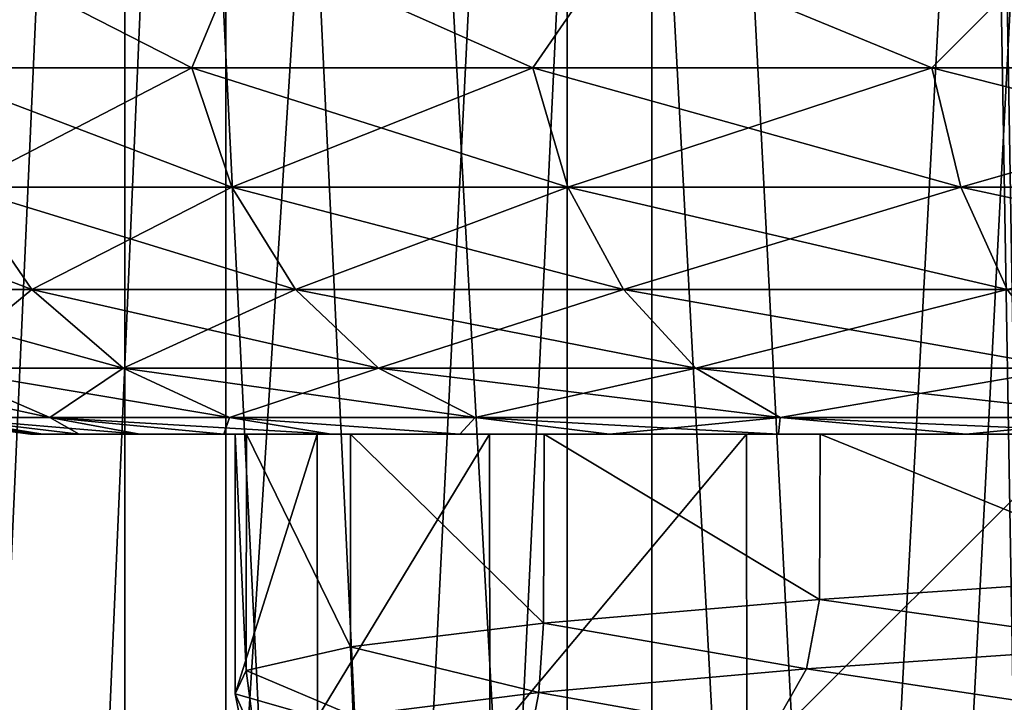
# Model space of a CAD drawing. Units: millimetres. Extents: x -225 to 225, y -28 to 1594.
# Drawn here: x -15 to -10, y 1363 to 1366 of the extents above; entities that cross this region are included whole.
import ezdxf

# ---------------------------------------------------------------- set-up
doc = ezdxf.new("R2010")
doc.units = ezdxf.units.MM
doc.header["$LTSCALE"] = 28.581252
for name, color, linetype in [('137', 7, 'CONTINUOUS'), ('138', 7, 'CONTINUOUS'), ('149', 7, 'CONTINUOUS'), ('150', 7, 'CONTINUOUS'), ('155', 7, 'CONTINUOUS'), ('157', 7, 'CONTINUOUS'), ('170', 7, 'CONTINUOUS'), ('172', 7, 'CONTINUOUS'), ('194', 7, 'CONTINUOUS'), ('206', 7, 'CONTINUOUS'), ('207', 7, 'CONTINUOUS'), ('208', 7, 'CONTINUOUS'), ('209', 7, 'CONTINUOUS'), ('256', 7, 'CONTINUOUS'), ('257', 7, 'CONTINUOUS')]:
    doc.layers.add(name, color=color, linetype=linetype)

msp = doc.modelspace()

# ---------------------------------------------------------------- linework, layer by layer
at = {"layer": '137', "linetype": 'Continuous'}
for points in [[(-91.3506, 1576.3551, -109.9093), (-91.786, 1576.4114, -109.3863), (-9.1535, 1302.1283, -11.9551), (-91.3506, 1576.3551, -109.9093)], [(-91.786, 1576.4114, -109.3863), (-9.5903, 1302.1852, -11.4293), (-9.1535, 1302.1283, -11.9551), (-91.786, 1576.4114, -109.3863)], [(-91.1367, 1576.1947, -110.5376), (-91.3506, 1576.3551, -109.9093), (-8.9416, 1301.9675, -12.583), (-91.1367, 1576.1947, -110.5376)], [(-91.3506, 1576.3551, -109.9093), (-9.1535, 1302.1283, -11.9551), (-8.9416, 1301.9675, -12.583), (-91.3506, 1576.3551, -109.9093)], [(-91.1768, 1575.9548, -111.1756), (-91.1367, 1576.1947, -110.5376), (-8.9829, 1301.7278, -13.2195), (-91.1768, 1575.9548, -111.1756)], [(-91.1367, 1576.1947, -110.5376), (-8.9416, 1301.9675, -12.583), (-8.9829, 1301.7278, -13.2195), (-91.1367, 1576.1947, -110.5376)], [(-91.4649, 1575.6718, -111.7262), (-91.1768, 1575.9548, -111.1756), (-9.2705, 1301.4456, -13.7681), (-91.4649, 1575.6718, -111.7262)], [(-91.1768, 1575.9548, -111.1756), (-8.9829, 1301.7278, -13.2195), (-9.2705, 1301.4456, -13.7681), (-91.1768, 1575.9548, -111.1756)], [(-91.9571, 1575.3887, -112.1055), (-91.4649, 1575.6718, -111.7262), (-9.7608, 1301.1634, -14.1466), (-91.9571, 1575.3887, -112.1055)], [(-91.4649, 1575.6718, -111.7262), (-9.2705, 1301.4456, -13.7681), (-9.7608, 1301.1634, -14.1466), (-91.4649, 1575.6718, -111.7262)], [(-92.5785, 1575.1488, -112.2558), (-91.9571, 1575.3887, -112.1055), (-10.3805, 1300.9236, -14.2979), (-92.5785, 1575.1488, -112.2558)], [(-91.9571, 1575.3887, -112.1055), (-9.7608, 1301.1634, -14.1466), (-10.3805, 1300.9236, -14.2979), (-91.9571, 1575.3887, -112.1055)], [(-93.2344, 1574.9885, -112.1543), (-92.5785, 1575.1488, -112.2558), (-11.0357, 1300.7629, -14.1982), (-93.2344, 1574.9885, -112.1543)], [(-92.5785, 1575.1488, -112.2558), (-10.3805, 1300.9236, -14.2979), (-11.0357, 1300.7629, -14.1982), (-92.5785, 1575.1488, -112.2558)], [(-93.825, 1574.9322, -111.8163), (-93.2344, 1574.9885, -112.1543), (-11.6293, 1300.706, -13.8593), (-93.825, 1574.9322, -111.8163)], [(-11.6293, 1300.706, -13.8593), (-93.2344, 1574.9885, -112.1543), (-11.0357, 1300.7629, -14.1982), (-11.6293, 1300.706, -13.8593)]]:
    msp.add_3dface(points, dxfattribs=at)
at = {"layer": '138', "linetype": 'Continuous'}
for points in [[(-91.786, 1576.4114, -109.3863), (-92.3766, 1576.3551, -109.0483), (-9.5903, 1302.1852, -11.4293), (-91.786, 1576.4114, -109.3863)], [(-92.3766, 1576.3551, -109.0483), (-93.0325, 1576.1947, -108.9468), (-10.184, 1302.1283, -11.0904), (-92.3766, 1576.3551, -109.0483)], [(-92.3766, 1576.3551, -109.0483), (-10.184, 1302.1283, -11.0904), (-9.5903, 1302.1852, -11.4293), (-92.3766, 1576.3551, -109.0483)], [(-93.0325, 1576.1947, -108.9468), (-93.6539, 1575.9548, -109.0971), (-10.8391, 1301.9675, -10.9907), (-93.0325, 1576.1947, -108.9468)], [(-93.0325, 1576.1947, -108.9468), (-10.8391, 1301.9675, -10.9907), (-10.184, 1302.1283, -11.0904), (-93.0325, 1576.1947, -108.9468)], [(-93.6539, 1575.9548, -109.0971), (-94.1461, 1575.6718, -109.4764), (-11.4588, 1301.7278, -11.142), (-93.6539, 1575.9548, -109.0971)], [(-93.6539, 1575.9548, -109.0971), (-11.4588, 1301.7278, -11.142), (-10.8391, 1301.9675, -10.9907), (-93.6539, 1575.9548, -109.0971)], [(-94.1461, 1575.6718, -109.4764), (-94.4342, 1575.3887, -110.027), (-11.9492, 1301.4456, -11.5205), (-94.1461, 1575.6718, -109.4764)], [(-94.1461, 1575.6718, -109.4764), (-11.9492, 1301.4456, -11.5205), (-11.4588, 1301.7278, -11.142), (-94.1461, 1575.6718, -109.4764)], [(-94.4342, 1575.3887, -110.027), (-94.4743, 1575.1488, -110.665), (-12.2368, 1301.1634, -12.0691), (-94.4342, 1575.3887, -110.027)], [(-94.4342, 1575.3887, -110.027), (-12.2368, 1301.1634, -12.0691), (-11.9492, 1301.4456, -11.5205), (-94.4342, 1575.3887, -110.027)], [(-94.4743, 1575.1488, -110.665), (-94.2604, 1574.9885, -111.2933), (-12.2781, 1300.9236, -12.7056), (-94.4743, 1575.1488, -110.665)], [(-94.4743, 1575.1488, -110.665), (-12.2781, 1300.9236, -12.7056), (-12.2368, 1301.1634, -12.0691), (-94.4743, 1575.1488, -110.665)], [(-94.2604, 1574.9885, -111.2933), (-93.825, 1574.9322, -111.8163), (-12.0662, 1300.7629, -13.3335), (-94.2604, 1574.9885, -111.2933)], [(-94.2604, 1574.9885, -111.2933), (-12.0662, 1300.7629, -13.3335), (-12.2781, 1300.9236, -12.7056), (-94.2604, 1574.9885, -111.2933)], [(-93.825, 1574.9322, -111.8163), (-11.6293, 1300.706, -13.8593), (-12.0662, 1300.7629, -13.3335), (-93.825, 1574.9322, -111.8163)]]:
    msp.add_3dface(points, dxfattribs=at)
at = {"layer": '149', "linetype": 'Continuous'}
for points in [[(-16.0373, 1331.2276, 15.06), (-14.0233, 1331.2276, 16.9513), (-16.0376, 1376.2276, 15.0597), (-16.0373, 1331.2276, 15.06)], [(-14.0233, 1331.2276, 16.9513), (-14.0225, 1376.2276, 16.9519), (-16.0376, 1376.2276, 15.0597), (-14.0233, 1331.2276, 16.9513)], [(-14.0233, 1331.2276, 16.9513), (-11.7882, 1331.2276, 18.5752), (-14.0225, 1376.2276, 16.9519), (-14.0233, 1331.2276, 16.9513)], [(-11.7882, 1331.2276, 18.5752), (-11.7872, 1376.2276, 18.5757), (-14.0225, 1376.2276, 16.9519), (-11.7882, 1331.2276, 18.5752)], [(-11.7882, 1331.2276, 18.5752), (-9.3671, 1331.2276, 19.9062), (-11.7872, 1376.2276, 18.5757), (-11.7882, 1331.2276, 18.5752)], [(-9.3671, 1331.2276, 19.9062), (-9.3667, 1376.2276, 19.9061), (-11.7872, 1376.2276, 18.5757), (-9.3671, 1331.2276, 19.9062)]]:
    msp.add_3dface(points, dxfattribs=at)
at = {"layer": '150', "linetype": 'Continuous'}
for points in [[(-16.0376, 1376.2276, -15.0597), (-14.0225, 1376.2276, -16.9519), (-16.0373, 1331.2276, -15.06), (-16.0376, 1376.2276, -15.0597)], [(-14.0225, 1376.2276, -16.9519), (-14.0233, 1331.2276, -16.9513), (-16.0373, 1331.2276, -15.06), (-14.0225, 1376.2276, -16.9519)], [(-14.0225, 1376.2276, -16.9519), (-11.7872, 1376.2276, -18.5757), (-14.0233, 1331.2276, -16.9513), (-14.0225, 1376.2276, -16.9519)], [(-11.7872, 1376.2276, -18.5757), (-11.7882, 1331.2276, -18.5752), (-14.0233, 1331.2276, -16.9513), (-11.7872, 1376.2276, -18.5757)], [(-11.7872, 1376.2276, -18.5757), (-9.3667, 1376.2276, -19.9061), (-11.7882, 1331.2276, -18.5752), (-11.7872, 1376.2276, -18.5757)], [(-9.3667, 1376.2276, -19.9061), (-9.3671, 1331.2276, -19.9062), (-11.7882, 1331.2276, -18.5752), (-9.3667, 1376.2276, -19.9061)]]:
    msp.add_3dface(points, dxfattribs=at)
at = {"layer": '155', "linetype": 'Continuous'}
for points in [[(-15.4544, 1376.2276, 14.5121), (-13.5126, 1376.2276, 16.3355), (-15.4541, 1331.2276, 14.5124), (-15.4544, 1376.2276, 14.5121)], [(-13.5126, 1376.2276, 16.3355), (-13.5134, 1331.2276, 16.3349), (-15.4541, 1331.2276, 14.5124), (-13.5126, 1376.2276, 16.3355)], [(-13.5126, 1376.2276, 16.3355), (-11.3586, 1376.2276, 17.9002), (-13.5134, 1331.2276, 16.3349), (-13.5126, 1376.2276, 16.3355)], [(-11.3586, 1376.2276, 17.9002), (-11.3595, 1331.2276, 17.8998), (-13.5134, 1331.2276, 16.3349), (-11.3586, 1376.2276, 17.9002)], [(-11.3586, 1376.2276, 17.9002), (-9.0261, 1376.2276, 19.1823), (-11.3595, 1331.2276, 17.8998), (-11.3586, 1376.2276, 17.9002)], [(-9.0261, 1376.2276, 19.1823), (-9.0265, 1331.2276, 19.1823), (-11.3595, 1331.2276, 17.8998), (-9.0261, 1376.2276, 19.1823)]]:
    msp.add_3dface(points, dxfattribs=at)
at = {"layer": '157', "linetype": 'Continuous'}
for points in [[(-13.5126, 1376.2276, -16.3355), (-15.4544, 1376.2276, -14.5121), (-13.5134, 1331.2276, -16.3349), (-13.5126, 1376.2276, -16.3355)], [(-15.4544, 1376.2276, -14.5121), (-15.4541, 1331.2276, -14.5124), (-13.5134, 1331.2276, -16.3349), (-15.4544, 1376.2276, -14.5121)], [(-13.5126, 1376.2276, -16.3355), (-13.5134, 1331.2276, -16.3349), (-11.3595, 1331.2276, -17.8998), (-13.5126, 1376.2276, -16.3355)], [(-11.3586, 1376.2276, -17.9002), (-13.5126, 1376.2276, -16.3355), (-11.3595, 1331.2276, -17.8998), (-11.3586, 1376.2276, -17.9002)], [(-11.3586, 1376.2276, -17.9002), (-11.3595, 1331.2276, -17.8998), (-9.0265, 1331.2276, -19.1823), (-11.3586, 1376.2276, -17.9002)], [(-9.0261, 1376.2276, -19.1823), (-11.3586, 1376.2276, -17.9002), (-9.0265, 1331.2276, -19.1823), (-9.0261, 1376.2276, -19.1823)]]:
    msp.add_3dface(points, dxfattribs=at)
at = {"layer": '170', "linetype": 'Continuous'}
for points in [[(-13.4656, 1364.0276, -0.9592), (-13.4084, 1364.0276, 1.5673), (-14.5, 1364.0276), (-13.4656, 1364.0276, -0.9592)], [(-14.5, 1364.0276), (-13.4084, 1364.0276, 1.5673), (-14.4377, 1364.0276, 1.3404), (-14.5, 1364.0276)], [(-13.4656, 1364.0276, -0.9592), (-14.5, 1364.0276), (-14.4377, 1364.0276, -1.3404), (-13.4656, 1364.0276, -0.9592)], [(-14.4377, 1364.0276, 1.3404), (-13.4084, 1364.0276, 1.5673), (-14.2538, 1364.0276, 2.6605), (-14.4377, 1364.0276, 1.3404)], [(-14.2538, 1364.0276, -2.6605), (-13.4656, 1364.0276, -0.9592), (-14.4377, 1364.0276, -1.3404), (-14.2538, 1364.0276, -2.6605)], [(-13.4084, 1364.0276, 1.5673), (-12.8813, 1364.0276, 4.0389), (-14.2538, 1364.0276, 2.6605), (-13.4084, 1364.0276, 1.5673)], [(-14.2538, 1364.0276, 2.6605), (-12.8813, 1364.0276, 4.0389), (-13.9469, 1364.0276, 3.9654), (-14.2538, 1364.0276, 2.6605)], [(-13.0509, 1364.0276, -3.4521), (-13.4656, 1364.0276, -0.9592), (-14.2538, 1364.0276, -2.6605), (-13.0509, 1364.0276, -3.4521)], [(-13.9469, 1364.0276, -3.9654), (-13.0509, 1364.0276, -3.4521), (-14.2538, 1364.0276, -2.6605), (-13.9469, 1364.0276, -3.9654)], [(-13.9469, 1364.0276, 3.9654), (-12.8813, 1364.0276, 4.0389), (-13.5222, 1364.0276, 5.2343), (-13.9469, 1364.0276, 3.9654)], [(-13.5222, 1364.0276, -5.2343), (-13.0509, 1364.0276, -3.4521), (-13.9469, 1364.0276, -3.9654), (-13.5222, 1364.0276, -5.2343)], [(-12.8813, 1364.0276, 4.0389), (-11.9028, 1364.0276, 6.3691), (-13.5222, 1364.0276, 5.2343), (-12.8813, 1364.0276, 4.0389)], [(-13.5222, 1364.0276, 5.2343), (-11.9028, 1364.0276, 6.3691), (-12.9804, 1364.0276, 6.4615), (-13.5222, 1364.0276, 5.2343)], [(-12.1789, 1364.0276, -5.8239), (-13.0509, 1364.0276, -3.4521), (-13.5222, 1364.0276, -5.2343), (-12.1789, 1364.0276, -5.8239)], [(-12.9804, 1364.0276, -6.4615), (-12.1789, 1364.0276, -5.8239), (-13.5222, 1364.0276, -5.2343), (-12.9804, 1364.0276, -6.4615)], [(-11.9028, 1364.0276, 6.3691), (-10.507, 1364.0276, 8.4761), (-12.9804, 1364.0276, 6.4615), (-11.9028, 1364.0276, 6.3691)], [(-12.9804, 1364.0276, 6.4615), (-10.507, 1364.0276, 8.4761), (-12.33, 1364.0276, 7.6301), (-12.9804, 1364.0276, 6.4615)], [(-12.33, 1364.0276, -7.6301), (-12.1789, 1364.0276, -5.8239), (-12.9804, 1364.0276, -6.4615), (-12.33, 1364.0276, -7.6301)], [(-12.33, 1364.0276, 7.6301), (-10.507, 1364.0276, 8.4761), (-11.5718, 1364.0276, 8.7372), (-12.33, 1364.0276, 7.6301)], [(-10.8802, 1364.0276, -7.9917), (-12.1789, 1364.0276, -5.8239), (-12.33, 1364.0276, -7.6301), (-10.8802, 1364.0276, -7.9917)], [(-11.5718, 1364.0276, -8.7372), (-10.8802, 1364.0276, -7.9917), (-12.33, 1364.0276, -7.6301), (-11.5718, 1364.0276, -8.7372)], [(-10.507, 1364.0276, 8.4761), (-8.743, 1364.0276, 10.2861), (-11.5718, 1364.0276, 8.7372), (-10.507, 1364.0276, 8.4761)], [(-11.5718, 1364.0276, 8.7372), (-8.743, 1364.0276, 10.2861), (-10.7177, 1364.0276, 9.7661), (-11.5718, 1364.0276, 8.7372)], [(-10.7177, 1364.0276, -9.7661), (-10.8802, 1364.0276, -7.9917), (-11.5718, 1364.0276, -8.7372), (-10.7177, 1364.0276, -9.7661)], [(-9.2002, 1364.0276, -9.8794), (-10.8802, 1364.0276, -7.9917), (-10.7177, 1364.0276, -9.7661), (-9.2002, 1364.0276, -9.8794)], [(-10.7177, 1364.0276, 9.7661), (-8.743, 1364.0276, 10.2861), (-9.7689, 1364.0276, 10.7151), (-10.7177, 1364.0276, 9.7661)], [(-9.7689, 1364.0276, -10.7151), (-9.2002, 1364.0276, -9.8794), (-10.7177, 1364.0276, -9.7661), (-9.7689, 1364.0276, -10.7151)], [(-8.743, 1364.0276, 10.2861), (-6.6727, 1364.0276, 11.7354), (-9.7689, 1364.0276, 10.7151), (-8.743, 1364.0276, 10.2861)], [(-9.7689, 1364.0276, 10.7151), (-6.6727, 1364.0276, 11.7354), (-8.7402, 1364.0276, 11.5695), (-9.7689, 1364.0276, 10.7151)], [(-7.1979, 1364.0276, -11.4209), (-9.2002, 1364.0276, -9.8794), (-9.7689, 1364.0276, -10.7151), (-7.1979, 1364.0276, -11.4209)], [(-8.7402, 1364.0276, -11.5695), (-7.1979, 1364.0276, -11.4209), (-9.7689, 1364.0276, -10.7151), (-8.7402, 1364.0276, -11.5695)]]:
    msp.add_3dface(points, dxfattribs=at)
at = {"layer": '172', "linetype": 'Continuous'}
for points in [[(-13.4084, 1364.0276, 1.5673), (-13.4656, 1364.0276, -0.9592), (-13.4093, 1362.8345, 1.5623), (-13.4084, 1364.0276, 1.5673)], [(-13.4656, 1364.0276, -0.9592), (-13.0509, 1364.0276, -3.4521), (-13.4656, 1362.7151, -0.9633), (-13.4656, 1364.0276, -0.9592)], [(-13.4093, 1362.8345, 1.5623), (-13.4656, 1364.0276, -0.9592), (-13.4656, 1362.7151, -0.9633), (-13.4093, 1362.8345, 1.5623)], [(-13.4656, 1362.7151, -0.9633), (-13.0509, 1364.0276, -3.4521), (-13.0498, 1362.5958, -3.4571), (-13.4656, 1362.7151, -0.9633)], [(-12.8829, 1362.9538, 4.0348), (-13.4084, 1364.0276, 1.5673), (-13.4093, 1362.8345, 1.5623), (-12.8829, 1362.9538, 4.0348)], [(-12.8813, 1364.0276, 4.0389), (-13.4084, 1364.0276, 1.5673), (-12.8829, 1362.9538, 4.0348), (-12.8813, 1364.0276, 4.0389)], [(-13.0509, 1364.0276, -3.4521), (-12.1789, 1364.0276, -5.8239), (-13.0498, 1362.5958, -3.4571), (-13.0509, 1364.0276, -3.4521)], [(-13.0498, 1362.5958, -3.4571), (-12.1789, 1364.0276, -5.8239), (-12.1777, 1362.4765, -5.8269), (-13.0498, 1362.5958, -3.4571)], [(-11.9055, 1363.0732, 6.3647), (-12.8813, 1364.0276, 4.0389), (-12.8829, 1362.9538, 4.0348), (-11.9055, 1363.0732, 6.3647)], [(-11.9028, 1364.0276, 6.3691), (-12.8813, 1364.0276, 4.0389), (-11.9055, 1363.0732, 6.3647), (-11.9028, 1364.0276, 6.3691)], [(-12.1789, 1364.0276, -5.8239), (-10.8802, 1364.0276, -7.9917), (-12.1777, 1362.4765, -5.8269), (-12.1789, 1364.0276, -5.8239)], [(-12.1777, 1362.4765, -5.8269), (-10.8802, 1364.0276, -7.9917), (-10.8773, 1362.3571, -7.996), (-12.1777, 1362.4765, -5.8269)], [(-10.5099, 1363.1926, 8.473), (-11.9028, 1364.0276, 6.3691), (-11.9055, 1363.0732, 6.3647), (-10.5099, 1363.1926, 8.473)], [(-10.507, 1364.0276, 8.4761), (-11.9028, 1364.0276, 6.3691), (-10.5099, 1363.1926, 8.473), (-10.507, 1364.0276, 8.4761)], [(-10.8802, 1364.0276, -7.9917), (-9.2002, 1364.0276, -9.8794), (-10.8773, 1362.3571, -7.996), (-10.8802, 1364.0276, -7.9917)], [(-10.8773, 1362.3571, -7.996), (-9.2002, 1364.0276, -9.8794), (-9.1989, 1362.2379, -9.8808), (-10.8773, 1362.3571, -7.996)], [(-8.7473, 1363.3119, 10.2828), (-10.507, 1364.0276, 8.4761), (-10.5099, 1363.1926, 8.473), (-8.7473, 1363.3119, 10.2828)], [(-8.743, 1364.0276, 10.2861), (-10.507, 1364.0276, 8.4761), (-8.7473, 1363.3119, 10.2828), (-8.743, 1364.0276, 10.2861)]]:
    msp.add_3dface(points, dxfattribs=at)
at = {"layer": '194', "linetype": 'Continuous'}
for points in [[(-8.7473, 1363.3119, 10.2828), (-10.5099, 1363.1926, 8.473), (-8.8588, 1362.9603, 10.1069), (-8.7473, 1363.3119, 10.2828)], [(-10.5099, 1363.1926, 8.473), (-11.9055, 1363.0732, 6.3647), (-10.5767, 1362.8418, 8.2922), (-10.5099, 1363.1926, 8.473)], [(-10.5099, 1363.1926, 8.473), (-10.5767, 1362.8418, 8.2922), (-8.8588, 1362.9603, 10.1069), (-10.5099, 1363.1926, 8.473)], [(-11.9055, 1363.0732, 6.3647), (-12.8829, 1362.9538, 4.0348), (-11.929, 1362.7232, 6.1908), (-11.9055, 1363.0732, 6.3647)], [(-11.9055, 1363.0732, 6.3647), (-11.929, 1362.7232, 6.1908), (-10.5767, 1362.8418, 8.2922), (-11.9055, 1363.0732, 6.3647)], [(-12.8829, 1362.9538, 4.0348), (-13.4093, 1362.8345, 1.5623), (-12.8689, 1362.6047, 3.8754), (-12.8829, 1362.9538, 4.0348)], [(-12.8829, 1362.9538, 4.0348), (-12.8689, 1362.6047, 3.8754), (-11.929, 1362.7232, 6.1908), (-12.8829, 1362.9538, 4.0348)], [(-10.5767, 1362.8418, 8.2922), (-9.1733, 1362.6309, 9.5832), (-8.8588, 1362.9603, 10.1069), (-10.5767, 1362.8418, 8.2922)], [(-13.4093, 1362.8345, 1.5623), (-13.4656, 1362.7151, -0.9633), (-13.3639, 1362.4862, 1.426), (-13.4093, 1362.8345, 1.5623)], [(-13.4093, 1362.8345, 1.5623), (-13.3639, 1362.4862, 1.426), (-12.8689, 1362.6047, 3.8754), (-13.4093, 1362.8345, 1.5623)], [(-11.929, 1362.7232, 6.1908), (-10.7621, 1362.5146, 7.7566), (-10.5767, 1362.8418, 8.2922), (-11.929, 1362.7232, 6.1908)], [(-10.7621, 1362.5146, 7.7566), (-9.1733, 1362.6309, 9.5832), (-10.5767, 1362.8418, 8.2922), (-10.7621, 1362.5146, 7.7566)], [(-13.4656, 1362.7151, -0.9633), (-13.0498, 1362.5958, -3.4571), (-13.3969, 1362.3676, -1.0726), (-13.4656, 1362.7151, -0.9633)], [(-13.4656, 1362.7151, -0.9633), (-13.3969, 1362.3676, -1.0726), (-13.3639, 1362.4862, 1.426), (-13.4656, 1362.7151, -0.9633)], [(-12.8689, 1362.6047, 3.8754), (-11.9924, 1362.3982, 5.6718), (-11.929, 1362.7232, 6.1908), (-12.8689, 1362.6047, 3.8754)], [(-11.9924, 1362.3982, 5.6718), (-10.7621, 1362.5146, 7.7566), (-11.929, 1362.7232, 6.1908), (-11.9924, 1362.3982, 5.6718)]]:
    msp.add_3dface(points, dxfattribs=at)
at = {"layer": '206', "linetype": 'Continuous'}
for points in [[(-15.0712, 1365.8805, -7.6792), (-14.9511, 1366.5276, -8.0911), (-13.6844, 1365.8805, -9.9423), (-15.0712, 1365.8805, -7.6792)], [(-14.9511, 1366.5276, -8.0911), (-13.4154, 1366.5276, -10.4416), (-13.6844, 1365.8805, -9.9423), (-14.9511, 1366.5276, -8.0911)], [(-13.6844, 1365.8805, -9.9423), (-13.4154, 1366.5276, -10.4416), (-11.9606, 1365.8805, -11.9606), (-13.6844, 1365.8805, -9.9423)], [(-13.4154, 1366.5276, -10.4416), (-11.5138, 1366.5276, -12.5073), (-11.9606, 1365.8805, -11.9606), (-13.4154, 1366.5276, -10.4416)], [(-11.9606, 1365.8805, -11.9606), (-11.5138, 1366.5276, -12.5073), (-9.9423, 1365.8805, -13.6844), (-11.9606, 1365.8805, -11.9606)], [(-11.5138, 1366.5276, -12.5073), (-9.2981, 1366.5276, -14.2318), (-9.9423, 1365.8805, -13.6844), (-11.5138, 1366.5276, -12.5073)], [(-9.9423, 1365.8805, -13.6844), (-9.2981, 1366.5276, -14.2318), (-7.6792, 1365.8805, -15.0712), (-9.9423, 1365.8805, -13.6844)], [(-15.0712, 1365.8805, -7.6792), (-13.6844, 1365.8805, -9.9423), (-14.8484, 1365.277, -7.5656), (-15.0712, 1365.8805, -7.6792)], [(-14.8484, 1365.277, -7.5656), (-13.6844, 1365.8805, -9.9423), (-13.4821, 1365.277, -9.7953), (-14.8484, 1365.277, -7.5656)], [(-13.6844, 1365.8805, -9.9423), (-11.9606, 1365.8805, -11.9606), (-13.4821, 1365.277, -9.7953), (-13.6844, 1365.8805, -9.9423)], [(-13.4821, 1365.277, -9.7953), (-11.9606, 1365.8805, -11.9606), (-11.7837, 1365.277, -11.7837), (-13.4821, 1365.277, -9.7953)], [(-11.9606, 1365.8805, -11.9606), (-9.9423, 1365.8805, -13.6844), (-11.7837, 1365.277, -11.7837), (-11.9606, 1365.8805, -11.9606)], [(-11.7837, 1365.277, -11.7837), (-9.9423, 1365.8805, -13.6844), (-9.7953, 1365.277, -13.4821), (-11.7837, 1365.277, -11.7837)], [(-9.9423, 1365.8805, -13.6844), (-7.6792, 1365.8805, -15.0712), (-9.7953, 1365.277, -13.4821), (-9.9423, 1365.8805, -13.6844)], [(-9.7953, 1365.277, -13.4821), (-7.6792, 1365.8805, -15.0712), (-7.5656, 1365.277, -14.8484), (-9.7953, 1365.277, -13.4821)], [(-15.4707, 1364.7589, -5.0267), (-14.8484, 1365.277, -7.5656), (-14.4939, 1364.7589, -7.385), (-15.4707, 1364.7589, -5.0267)], [(-14.8484, 1365.277, -7.5656), (-13.4821, 1365.277, -9.7953), (-14.4939, 1364.7589, -7.385), (-14.8484, 1365.277, -7.5656)], [(-14.4939, 1364.7589, -7.385), (-13.4821, 1365.277, -9.7953), (-13.1602, 1364.7589, -9.5614), (-14.4939, 1364.7589, -7.385)], [(-13.4821, 1365.277, -9.7953), (-11.7837, 1365.277, -11.7837), (-13.1602, 1364.7589, -9.5614), (-13.4821, 1365.277, -9.7953)], [(-13.1602, 1364.7589, -9.5614), (-11.7837, 1365.277, -11.7837), (-11.5024, 1364.7589, -11.5024), (-13.1602, 1364.7589, -9.5614)], [(-11.7837, 1365.277, -11.7837), (-9.7953, 1365.277, -13.4821), (-11.5024, 1364.7589, -11.5024), (-11.7837, 1365.277, -11.7837)], [(-11.5024, 1364.7589, -11.5024), (-9.7953, 1365.277, -13.4821), (-9.5614, 1364.7589, -13.1602), (-11.5024, 1364.7589, -11.5024)], [(-9.7953, 1365.277, -13.4821), (-7.5656, 1365.277, -14.8484), (-9.5614, 1364.7589, -13.1602), (-9.7953, 1365.277, -13.4821)], [(-15.4707, 1364.7589, -5.0267), (-14.4939, 1364.7589, -7.385), (-14.9775, 1364.3615, -4.8665), (-15.4707, 1364.7589, -5.0267)], [(-14.9775, 1364.3615, -4.8665), (-14.4939, 1364.7589, -7.385), (-14.0318, 1364.3615, -7.1496), (-14.9775, 1364.3615, -4.8665)], [(-14.4939, 1364.7589, -7.385), (-13.1602, 1364.7589, -9.5614), (-14.0318, 1364.3615, -7.1496), (-14.4939, 1364.7589, -7.385)], [(-14.0318, 1364.3615, -7.1496), (-13.1602, 1364.7589, -9.5614), (-12.7406, 1364.3615, -9.2566), (-14.0318, 1364.3615, -7.1496)], [(-13.1602, 1364.7589, -9.5614), (-11.5024, 1364.7589, -11.5024), (-12.7406, 1364.3615, -9.2566), (-13.1602, 1364.7589, -9.5614)], [(-12.7406, 1364.3615, -9.2566), (-11.5024, 1364.7589, -11.5024), (-11.1357, 1364.3615, -11.1357), (-12.7406, 1364.3615, -9.2566)], [(-11.5024, 1364.7589, -11.5024), (-9.5614, 1364.7589, -13.1602), (-11.1357, 1364.3615, -11.1357), (-11.5024, 1364.7589, -11.5024)], [(-11.1357, 1364.3615, -11.1357), (-9.5614, 1364.7589, -13.1602), (-9.2566, 1364.3615, -12.7406), (-11.1357, 1364.3615, -11.1357)], [(-14.9775, 1364.3615, -4.8665), (-14.0318, 1364.3615, -7.1496), (-14.4033, 1364.1121, -4.6799), (-14.9775, 1364.3615, -4.8665)], [(-14.9581, 1364.1121, -2.3691), (-14.9775, 1364.3615, -4.8665), (-14.4033, 1364.1121, -4.6799), (-14.9581, 1364.1121, -2.3691)], [(-14.4033, 1364.1121, -4.6799), (-14.0318, 1364.3615, -7.1496), (-13.4939, 1364.1121, -6.8755), (-14.4033, 1364.1121, -4.6799)], [(-14.0318, 1364.3615, -7.1496), (-12.7406, 1364.3615, -9.2566), (-13.4939, 1364.1121, -6.8755), (-14.0318, 1364.3615, -7.1496)], [(-13.4939, 1364.1121, -6.8755), (-12.7406, 1364.3615, -9.2566), (-12.2522, 1364.1121, -8.9017), (-13.4939, 1364.1121, -6.8755)], [(-12.7406, 1364.3615, -9.2566), (-11.1357, 1364.3615, -11.1357), (-12.2522, 1364.1121, -8.9017), (-12.7406, 1364.3615, -9.2566)], [(-12.2522, 1364.1121, -8.9017), (-11.1357, 1364.3615, -11.1357), (-10.7088, 1364.1121, -10.7088), (-12.2522, 1364.1121, -8.9017)], [(-11.1357, 1364.3615, -11.1357), (-9.2566, 1364.3615, -12.7406), (-10.7088, 1364.1121, -10.7088), (-11.1357, 1364.3615, -11.1357)], [(-10.7088, 1364.1121, -10.7088), (-9.2566, 1364.3615, -12.7406), (-8.9017, 1364.1121, -12.2522), (-10.7088, 1364.1121, -10.7088)], [(-14.5, 1364.0276), (-15.1445, 1364.1121), (-14.9581, 1364.1121, -2.3691), (-14.5, 1364.0276)], [(-14.4377, 1364.0276, -1.3404), (-14.5, 1364.0276), (-14.9581, 1364.1121, -2.3691), (-14.4377, 1364.0276, -1.3404)], [(-14.2538, 1364.0276, -2.6605), (-14.4377, 1364.0276, -1.3404), (-14.9581, 1364.1121, -2.3691), (-14.2538, 1364.0276, -2.6605)], [(-14.2538, 1364.0276, -2.6605), (-14.9581, 1364.1121, -2.3691), (-14.4033, 1364.1121, -4.6799), (-14.2538, 1364.0276, -2.6605)], [(-13.5222, 1364.0276, -5.2343), (-13.9469, 1364.0276, -3.9654), (-14.4033, 1364.1121, -4.6799), (-13.5222, 1364.0276, -5.2343)], [(-13.5222, 1364.0276, -5.2343), (-14.4033, 1364.1121, -4.6799), (-13.4939, 1364.1121, -6.8755), (-13.5222, 1364.0276, -5.2343)], [(-13.9469, 1364.0276, -3.9654), (-14.2538, 1364.0276, -2.6605), (-14.4033, 1364.1121, -4.6799), (-13.9469, 1364.0276, -3.9654)], [(-12.9804, 1364.0276, -6.4615), (-13.5222, 1364.0276, -5.2343), (-13.4939, 1364.1121, -6.8755), (-12.9804, 1364.0276, -6.4615)], [(-12.33, 1364.0276, -7.6301), (-12.9804, 1364.0276, -6.4615), (-13.4939, 1364.1121, -6.8755), (-12.33, 1364.0276, -7.6301)], [(-12.33, 1364.0276, -7.6301), (-13.4939, 1364.1121, -6.8755), (-12.2522, 1364.1121, -8.9017), (-12.33, 1364.0276, -7.6301)], [(-11.5718, 1364.0276, -8.7372), (-12.33, 1364.0276, -7.6301), (-12.2522, 1364.1121, -8.9017), (-11.5718, 1364.0276, -8.7372)], [(-11.5718, 1364.0276, -8.7372), (-12.2522, 1364.1121, -8.9017), (-10.7088, 1364.1121, -10.7088), (-11.5718, 1364.0276, -8.7372)], [(-10.7177, 1364.0276, -9.7661), (-11.5718, 1364.0276, -8.7372), (-10.7088, 1364.1121, -10.7088), (-10.7177, 1364.0276, -9.7661)], [(-9.7689, 1364.0276, -10.7151), (-10.7177, 1364.0276, -9.7661), (-10.7088, 1364.1121, -10.7088), (-9.7689, 1364.0276, -10.7151)], [(-9.7689, 1364.0276, -10.7151), (-10.7088, 1364.1121, -10.7088), (-8.9017, 1364.1121, -12.2522), (-9.7689, 1364.0276, -10.7151)], [(-8.7402, 1364.0276, -11.5695), (-9.7689, 1364.0276, -10.7151), (-8.9017, 1364.1121, -12.2522), (-8.7402, 1364.0276, -11.5695)]]:
    msp.add_3dface(points, dxfattribs=at)
at = {"layer": '207', "linetype": 'Continuous'}
for points in [[(-13.6844, 1365.8805, 9.9423), (-14.9511, 1366.5276, 8.0911), (-15.0712, 1365.8805, 7.6792), (-13.6844, 1365.8805, 9.9423)], [(-13.4154, 1366.5276, 10.4416), (-14.9511, 1366.5276, 8.0911), (-13.6844, 1365.8805, 9.9423), (-13.4154, 1366.5276, 10.4416)], [(-11.9606, 1365.8805, 11.9606), (-13.4154, 1366.5276, 10.4416), (-13.6844, 1365.8805, 9.9423), (-11.9606, 1365.8805, 11.9606)], [(-11.5138, 1366.5276, 12.5073), (-13.4154, 1366.5276, 10.4416), (-11.9606, 1365.8805, 11.9606), (-11.5138, 1366.5276, 12.5073)], [(-9.9423, 1365.8805, 13.6844), (-11.5138, 1366.5276, 12.5073), (-11.9606, 1365.8805, 11.9606), (-9.9423, 1365.8805, 13.6844)], [(-9.2981, 1366.5276, 14.2318), (-11.5138, 1366.5276, 12.5073), (-9.9423, 1365.8805, 13.6844), (-9.2981, 1366.5276, 14.2318)], [(-7.6792, 1365.8805, 15.0712), (-9.2981, 1366.5276, 14.2318), (-9.9423, 1365.8805, 13.6844), (-7.6792, 1365.8805, 15.0712)], [(-13.6844, 1365.8805, 9.9423), (-15.0712, 1365.8805, 7.6792), (-13.4821, 1365.277, 9.7953), (-13.6844, 1365.8805, 9.9423)], [(-13.4821, 1365.277, 9.7953), (-15.0712, 1365.8805, 7.6792), (-14.8484, 1365.277, 7.5656), (-13.4821, 1365.277, 9.7953)], [(-11.9606, 1365.8805, 11.9606), (-13.6844, 1365.8805, 9.9423), (-11.7837, 1365.277, 11.7837), (-11.9606, 1365.8805, 11.9606)], [(-11.7837, 1365.277, 11.7837), (-13.6844, 1365.8805, 9.9423), (-13.4821, 1365.277, 9.7953), (-11.7837, 1365.277, 11.7837)], [(-9.9423, 1365.8805, 13.6844), (-11.9606, 1365.8805, 11.9606), (-9.7953, 1365.277, 13.4821), (-9.9423, 1365.8805, 13.6844)], [(-9.7953, 1365.277, 13.4821), (-11.9606, 1365.8805, 11.9606), (-11.7837, 1365.277, 11.7837), (-9.7953, 1365.277, 13.4821)], [(-7.6792, 1365.8805, 15.0712), (-9.9423, 1365.8805, 13.6844), (-7.5656, 1365.277, 14.8484), (-7.6792, 1365.8805, 15.0712)], [(-7.5656, 1365.277, 14.8484), (-9.9423, 1365.8805, 13.6844), (-9.7953, 1365.277, 13.4821), (-7.5656, 1365.277, 14.8484)], [(-14.8484, 1365.277, 7.5656), (-15.8491, 1365.277, 5.1497), (-14.4939, 1364.7589, 7.385), (-14.8484, 1365.277, 7.5656)], [(-14.4939, 1364.7589, 7.385), (-15.8491, 1365.277, 5.1497), (-15.4707, 1364.7589, 5.0267), (-14.4939, 1364.7589, 7.385)], [(-13.4821, 1365.277, 9.7953), (-14.8484, 1365.277, 7.5656), (-13.1602, 1364.7589, 9.5614), (-13.4821, 1365.277, 9.7953)], [(-13.1602, 1364.7589, 9.5614), (-14.8484, 1365.277, 7.5656), (-14.4939, 1364.7589, 7.385), (-13.1602, 1364.7589, 9.5614)], [(-11.7837, 1365.277, 11.7837), (-13.4821, 1365.277, 9.7953), (-11.5024, 1364.7589, 11.5024), (-11.7837, 1365.277, 11.7837)], [(-11.5024, 1364.7589, 11.5024), (-13.4821, 1365.277, 9.7953), (-13.1602, 1364.7589, 9.5614), (-11.5024, 1364.7589, 11.5024)], [(-9.7953, 1365.277, 13.4821), (-11.7837, 1365.277, 11.7837), (-9.5614, 1364.7589, 13.1602), (-9.7953, 1365.277, 13.4821)], [(-9.5614, 1364.7589, 13.1602), (-11.7837, 1365.277, 11.7837), (-11.5024, 1364.7589, 11.5024), (-9.5614, 1364.7589, 13.1602)], [(-7.5656, 1365.277, 14.8484), (-9.7953, 1365.277, 13.4821), (-7.385, 1364.7589, 14.4939), (-7.5656, 1365.277, 14.8484)], [(-7.385, 1364.7589, 14.4939), (-9.7953, 1365.277, 13.4821), (-9.5614, 1364.7589, 13.1602), (-7.385, 1364.7589, 14.4939)], [(-14.4939, 1364.7589, 7.385), (-15.4707, 1364.7589, 5.0267), (-14.0318, 1364.3615, 7.1496), (-14.4939, 1364.7589, 7.385)], [(-14.0318, 1364.3615, 7.1496), (-15.4707, 1364.7589, 5.0267), (-14.9775, 1364.3615, 4.8665), (-14.0318, 1364.3615, 7.1496)], [(-13.1602, 1364.7589, 9.5614), (-14.4939, 1364.7589, 7.385), (-12.7406, 1364.3615, 9.2566), (-13.1602, 1364.7589, 9.5614)], [(-12.7406, 1364.3615, 9.2566), (-14.4939, 1364.7589, 7.385), (-14.0318, 1364.3615, 7.1496), (-12.7406, 1364.3615, 9.2566)], [(-11.5024, 1364.7589, 11.5024), (-13.1602, 1364.7589, 9.5614), (-11.1357, 1364.3615, 11.1357), (-11.5024, 1364.7589, 11.5024)], [(-11.1357, 1364.3615, 11.1357), (-13.1602, 1364.7589, 9.5614), (-12.7406, 1364.3615, 9.2566), (-11.1357, 1364.3615, 11.1357)], [(-9.5614, 1364.7589, 13.1602), (-11.5024, 1364.7589, 11.5024), (-9.2566, 1364.3615, 12.7406), (-9.5614, 1364.7589, 13.1602)], [(-9.2566, 1364.3615, 12.7406), (-11.5024, 1364.7589, 11.5024), (-11.1357, 1364.3615, 11.1357), (-9.2566, 1364.3615, 12.7406)], [(-14.9775, 1364.3615, 4.8665), (-15.5544, 1364.3615, 2.4636), (-14.4033, 1364.1121, 4.6799), (-14.9775, 1364.3615, 4.8665)], [(-14.4033, 1364.1121, 4.6799), (-15.5544, 1364.3615, 2.4636), (-14.9581, 1364.1121, 2.3691), (-14.4033, 1364.1121, 4.6799)], [(-14.0318, 1364.3615, 7.1496), (-14.9775, 1364.3615, 4.8665), (-13.4939, 1364.1121, 6.8755), (-14.0318, 1364.3615, 7.1496)], [(-13.4939, 1364.1121, 6.8755), (-14.9775, 1364.3615, 4.8665), (-14.4033, 1364.1121, 4.6799), (-13.4939, 1364.1121, 6.8755)], [(-12.7406, 1364.3615, 9.2566), (-14.0318, 1364.3615, 7.1496), (-12.2522, 1364.1121, 8.9017), (-12.7406, 1364.3615, 9.2566)], [(-12.2522, 1364.1121, 8.9017), (-14.0318, 1364.3615, 7.1496), (-13.4939, 1364.1121, 6.8755), (-12.2522, 1364.1121, 8.9017)], [(-11.1357, 1364.3615, 11.1357), (-12.7406, 1364.3615, 9.2566), (-10.7088, 1364.1121, 10.7088), (-11.1357, 1364.3615, 11.1357)], [(-10.7088, 1364.1121, 10.7088), (-12.7406, 1364.3615, 9.2566), (-12.2522, 1364.1121, 8.9017), (-10.7088, 1364.1121, 10.7088)], [(-9.2566, 1364.3615, 12.7406), (-11.1357, 1364.3615, 11.1357), (-8.9017, 1364.1121, 12.2522), (-9.2566, 1364.3615, 12.7406)], [(-8.9017, 1364.1121, 12.2522), (-11.1357, 1364.3615, 11.1357), (-10.7088, 1364.1121, 10.7088), (-8.9017, 1364.1121, 12.2522)], [(-14.5, 1364.0276), (-14.4377, 1364.0276, 1.3404), (-15.1445, 1364.1121), (-14.5, 1364.0276)], [(-14.4377, 1364.0276, 1.3404), (-14.9581, 1364.1121, 2.3691), (-15.1445, 1364.1121), (-14.4377, 1364.0276, 1.3404)], [(-14.4377, 1364.0276, 1.3404), (-14.2538, 1364.0276, 2.6605), (-14.9581, 1364.1121, 2.3691), (-14.4377, 1364.0276, 1.3404)], [(-14.2538, 1364.0276, 2.6605), (-13.9469, 1364.0276, 3.9654), (-14.9581, 1364.1121, 2.3691), (-14.2538, 1364.0276, 2.6605)], [(-13.9469, 1364.0276, 3.9654), (-14.4033, 1364.1121, 4.6799), (-14.9581, 1364.1121, 2.3691), (-13.9469, 1364.0276, 3.9654)], [(-13.9469, 1364.0276, 3.9654), (-13.5222, 1364.0276, 5.2343), (-14.4033, 1364.1121, 4.6799), (-13.9469, 1364.0276, 3.9654)], [(-13.5222, 1364.0276, 5.2343), (-12.9804, 1364.0276, 6.4615), (-14.4033, 1364.1121, 4.6799), (-13.5222, 1364.0276, 5.2343)], [(-12.9804, 1364.0276, 6.4615), (-13.4939, 1364.1121, 6.8755), (-14.4033, 1364.1121, 4.6799), (-12.9804, 1364.0276, 6.4615)], [(-12.9804, 1364.0276, 6.4615), (-12.33, 1364.0276, 7.6301), (-13.4939, 1364.1121, 6.8755), (-12.9804, 1364.0276, 6.4615)], [(-12.33, 1364.0276, 7.6301), (-12.2522, 1364.1121, 8.9017), (-13.4939, 1364.1121, 6.8755), (-12.33, 1364.0276, 7.6301)], [(-12.33, 1364.0276, 7.6301), (-11.5718, 1364.0276, 8.7372), (-12.2522, 1364.1121, 8.9017), (-12.33, 1364.0276, 7.6301)], [(-11.5718, 1364.0276, 8.7372), (-10.7177, 1364.0276, 9.7661), (-12.2522, 1364.1121, 8.9017), (-11.5718, 1364.0276, 8.7372)], [(-10.7177, 1364.0276, 9.7661), (-10.7088, 1364.1121, 10.7088), (-12.2522, 1364.1121, 8.9017), (-10.7177, 1364.0276, 9.7661)], [(-10.7177, 1364.0276, 9.7661), (-9.7689, 1364.0276, 10.7151), (-10.7088, 1364.1121, 10.7088), (-10.7177, 1364.0276, 9.7661)], [(-9.7689, 1364.0276, 10.7151), (-8.7402, 1364.0276, 11.5695), (-10.7088, 1364.1121, 10.7088), (-9.7689, 1364.0276, 10.7151)], [(-8.7402, 1364.0276, 11.5695), (-8.9017, 1364.1121, 12.2522), (-10.7088, 1364.1121, 10.7088), (-8.7402, 1364.0276, 11.5695)]]:
    msp.add_3dface(points, dxfattribs=at)
at = {"layer": '208', "linetype": 'Continuous'}
for points in [[(-25.0294, 1593.4031, -187.978), (-13.4503, 1593.3991, -189.1251), (-33.9029, 1293.3968, -222.0094), (-25.0294, 1593.4031, -187.978)], [(-33.9029, 1293.3968, -222.0094), (-13.4503, 1593.3991, -189.1251), (-8.355, 1293.3881, -224.3525), (-33.9029, 1293.3968, -222.0094)], [(-13.4503, 1593.3991, -189.1251), (-1.8226, 1593.3953, -189.5613), (-8.355, 1293.3881, -224.3525), (-13.4503, 1593.3991, -189.1251)]]:
    msp.add_3dface(points, dxfattribs=at)
at = {"layer": '209', "linetype": 'Continuous'}
for points in [[(-33.7395, 1293.2742, -220.9692), (-8.3259, 1293.2655, -223.3), (-24.9274, 1593.2805, -186.9295), (-33.7395, 1293.2742, -220.9692)], [(-8.3259, 1293.2655, -223.3), (-13.4084, 1593.2766, -188.0726), (-24.9274, 1593.2805, -186.9295), (-8.3259, 1293.2655, -223.3)], [(-8.3259, 1293.2655, -223.3), (-1.8371, 1593.2728, -188.5083), (-13.4084, 1593.2766, -188.0726), (-8.3259, 1293.2655, -223.3)]]:
    msp.add_3dface(points, dxfattribs=at)
at = {"layer": '256', "linetype": 'Continuous'}
for points in [[(-10.3274, 1593.4456, 189.7191), (-21.9212, 1593.4456, 188.7312), (-17.9065, 1293.4456, 224.2863), (-10.3274, 1593.4456, 189.7191)], [(7.7421, 1293.4456, 224.8668), (-10.3274, 1593.4456, 189.7191), (-17.9065, 1293.4456, 224.2863), (7.7421, 1293.4456, 224.8668)], [(1.3051, 1593.4456, 189.9955), (-10.3274, 1593.4456, 189.7191), (7.7421, 1293.4456, 224.8668), (1.3051, 1593.4456, 189.9955)]]:
    msp.add_3dface(points, dxfattribs=at)
at = {"layer": '257', "linetype": 'Continuous'}
for points in [[(-17.8155, 1293.3228, 223.2374), (-21.7602, 1593.3228, 187.6899), (-10.244, 1593.3228, 188.6692), (-17.8155, 1293.3228, 223.2374)], [(7.713, 1293.3228, 223.8143), (-17.8155, 1293.3228, 223.2374), (1.3196, 1593.3228, 188.9425), (7.713, 1293.3228, 223.8143)], [(-17.8155, 1293.3228, 223.2374), (-10.244, 1593.3228, 188.6692), (1.3196, 1593.3228, 188.9425), (-17.8155, 1293.3228, 223.2374)]]:
    msp.add_3dface(points, dxfattribs=at)

doc.saveas('drawing.dxf')
